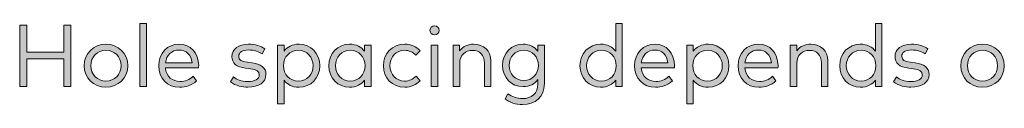
# Model space of a CAD drawing. Units: millimetres. Extents: x 10 to 413, y -288 to -46.
# Drawn here: x 68 to 111, y -173 to -169 of the extents above; entities that cross this region are included whole.
import ezdxf

# ---------------------------------------------------------------- set-up
doc = ezdxf.new("R2010")
doc.units = ezdxf.units.MM
doc.header["$MEASUREMENT"] = 0
doc.layers.add('Bohrbild Masszahlen', color=7, linetype='Continuous', lineweight=0)

# ---------------------------------------------------------------- blocks, each defined once
blk = doc.blocks.new('Block_56')
at = {"layer": 'Bohrbild Masszahlen', "true_color": 0x1d1d1b, "transparency": 33554687}
h = blk.add_hatch(color=250, dxfattribs=at)
h.dxf.hatch_style = 2
edge = h.paths.add_edge_path()
edge.add_spline(control_points=[(68.037, -170.498), (68.037, -170.498), (69.678, -170.498), (69.678, -170.498), (69.678, -170.498), (69.678, -169.299), (69.678, -169.299), (69.678, -169.299), (69.99, -169.299), (69.99, -169.299), (69.99, -169.299), (69.99, -172.012), (69.99, -172.012), (69.99, -172.012), (69.678, -172.012), (69.678, -172.012), (69.678, -172.012), (69.678, -170.793), (69.678, -170.793), (69.678, -170.793), (68.037, -170.793), (68.037, -170.793), (68.037, -170.793), (68.037, -172.012), (68.037, -172.012), (68.037, -172.012), (67.725, -172.012), (67.725, -172.012), (67.725, -172.012), (67.725, -169.299), (67.725, -169.299), (67.725, -169.299), (68.037, -169.299), (68.037, -169.299), (68.037, -169.299), (68.037, -170.498), (68.037, -170.498)], knot_values=[0, 0, 0, 0, 1, 1, 1, 2, 2, 2, 3, 3, 3, 4, 4, 4, 5, 5, 5, 6, 6, 6, 7, 7, 7, 8, 8, 8, 9, 9, 9, 10, 10, 10, 11, 11, 11, 12, 12, 12, 12], degree=3, periodic=0)
h = blk.add_hatch(color=250, dxfattribs=at)
h.dxf.hatch_style = 2
edge = h.paths.add_edge_path()
edge.add_spline(control_points=[(73.349, -172.012), (73.349, -172.012), (73.058, -172.012), (73.058, -172.012), (73.058, -172.012), (73.058, -169.221), (73.058, -169.221), (73.058, -169.221), (73.349, -169.221), (73.349, -169.221), (73.349, -169.221), (73.349, -172.012), (73.349, -172.012)], knot_values=[0, 0, 0, 0, 1, 1, 1, 2, 2, 2, 3, 3, 3, 4, 4, 4, 4], degree=3, periodic=0)
h = blk.add_hatch(color=250, dxfattribs=at)
h.dxf.hatch_style = 2
edge = h.paths.add_edge_path()
edge.add_spline(control_points=[(86.267, -172.012), (86.267, -172.012), (85.977, -172.012), (85.977, -172.012), (85.977, -172.012), (85.977, -170.177), (85.977, -170.177), (85.977, -170.177), (86.267, -170.177), (86.267, -170.177), (86.267, -170.177), (86.267, -172.012), (86.267, -172.012)], knot_values=[0, 0, 0, 0, 1, 1, 1, 2, 2, 2, 3, 3, 3, 4, 4, 4, 4], degree=3, periodic=0)
edge = h.paths.add_edge_path()
edge.add_spline(control_points=[(86.328, -169.526), (86.328, -169.642), (86.236, -169.729), (86.122, -169.729), (86.006, -169.729), (85.919, -169.642), (85.919, -169.526), (85.919, -169.409), (86.006, -169.32), (86.122, -169.32), (86.236, -169.32), (86.328, -169.409), (86.328, -169.526)], knot_values=[0, 0, 0, 0, 1, 1, 1, 2, 2, 2, 3, 3, 3, 4, 4, 4, 4], degree=3, periodic=0)
h = blk.add_hatch(color=250, dxfattribs=at)
h.dxf.hatch_style = 2
edge = h.paths.add_edge_path()
edge.add_spline(control_points=[(92.865, -171.093), (92.865, -171.473), (93.132, -171.777), (93.521, -171.777), (93.903, -171.777), (94.175, -171.483), (94.175, -171.093), (94.175, -170.706), (93.903, -170.411), (93.521, -170.411), (93.128, -170.411), (92.865, -170.716), (92.865, -171.093)], knot_values=[0, 0, 0, 0, 1, 1, 1, 2, 2, 2, 3, 3, 3, 4, 4, 4, 4], degree=3, periodic=0)
edge = h.paths.add_edge_path()
edge.add_spline(control_points=[(94.157, -170.45), (94.157, -170.45), (94.157, -169.221), (94.157, -169.221), (94.157, -169.221), (94.446, -169.221), (94.446, -169.221), (94.446, -169.221), (94.446, -172.012), (94.446, -172.012), (94.446, -172.012), (94.157, -172.012), (94.157, -172.012), (94.157, -172.012), (94.157, -171.739), (94.157, -171.739), (94.012, -171.927), (93.789, -172.049), (93.487, -172.049), (92.971, -172.049), (92.57, -171.646), (92.57, -171.093), (92.57, -170.543), (92.971, -170.14), (93.487, -170.14), (93.789, -170.14), (94.012, -170.264), (94.157, -170.45)], knot_values=[0, 0, 0, 0, 1, 1, 1, 2, 2, 2, 3, 3, 3, 4, 4, 4, 5, 5, 5, 6, 6, 6, 7, 7, 7, 8, 8, 8, 9, 9, 9, 9], degree=3, periodic=0)
h = blk.add_hatch(color=250, dxfattribs=at)
h.dxf.hatch_style = 2
edge = h.paths.add_edge_path()
edge.add_spline(control_points=[(104.38, -171.093), (104.38, -171.473), (104.648, -171.777), (105.037, -171.777), (105.419, -171.777), (105.69, -171.483), (105.69, -171.093), (105.69, -170.706), (105.419, -170.411), (105.037, -170.411), (104.644, -170.411), (104.38, -170.716), (104.38, -171.093)], knot_values=[0, 0, 0, 0, 1, 1, 1, 2, 2, 2, 3, 3, 3, 4, 4, 4, 4], degree=3, periodic=0)
edge = h.paths.add_edge_path()
edge.add_spline(control_points=[(105.673, -170.45), (105.673, -170.45), (105.673, -169.221), (105.673, -169.221), (105.673, -169.221), (105.962, -169.221), (105.962, -169.221), (105.962, -169.221), (105.962, -172.012), (105.962, -172.012), (105.962, -172.012), (105.673, -172.012), (105.673, -172.012), (105.673, -172.012), (105.673, -171.739), (105.673, -171.739), (105.527, -171.927), (105.305, -172.049), (105.002, -172.049), (104.487, -172.049), (104.086, -171.646), (104.086, -171.093), (104.086, -170.543), (104.487, -170.14), (105.002, -170.14), (105.305, -170.14), (105.527, -170.264), (105.673, -170.45)], knot_values=[0, 0, 0, 0, 1, 1, 1, 2, 2, 2, 3, 3, 3, 4, 4, 4, 5, 5, 5, 6, 6, 6, 7, 7, 7, 8, 8, 8, 9, 9, 9, 9], degree=3, periodic=0)
h = blk.add_hatch(color=250, dxfattribs=at)
h.dxf.hatch_style = 2
edge = h.paths.add_edge_path()
edge.add_spline(control_points=[(70.879, -171.093), (70.879, -171.491), (71.168, -171.777), (71.55, -171.777), (71.93, -171.777), (72.22, -171.491), (72.22, -171.093), (72.22, -170.698), (71.93, -170.411), (71.55, -170.411), (71.168, -170.411), (70.879, -170.698), (70.879, -171.093)], knot_values=[0, 0, 0, 0, 1, 1, 1, 2, 2, 2, 3, 3, 3, 4, 4, 4, 4], degree=3, periodic=0)
edge = h.paths.add_edge_path()
edge.add_spline(control_points=[(72.517, -171.093), (72.517, -171.638), (72.102, -172.049), (71.55, -172.049), (70.998, -172.049), (70.585, -171.638), (70.585, -171.093), (70.585, -170.551), (70.998, -170.14), (71.55, -170.14), (72.102, -170.14), (72.517, -170.551), (72.517, -171.093)], knot_values=[0, 0, 0, 0, 1, 1, 1, 2, 2, 2, 3, 3, 3, 4, 4, 4, 4], degree=3, periodic=0)
h = blk.add_hatch(color=250, dxfattribs=at)
h.dxf.hatch_style = 2
edge = h.paths.add_edge_path()
edge.add_spline(control_points=[(74.189, -170.961), (74.189, -170.961), (75.368, -170.961), (75.368, -170.961), (75.331, -170.619), (75.106, -170.398), (74.794, -170.398), (74.455, -170.398), (74.236, -170.63), (74.189, -170.961)], knot_values=[0, 0, 0, 0, 1, 1, 1, 2, 2, 2, 3, 3, 3, 3], degree=3, periodic=0)
edge = h.paths.add_edge_path()
edge.add_spline(control_points=[(75.662, -171.088), (75.662, -171.124), (75.66, -171.163), (75.656, -171.196), (75.656, -171.196), (74.186, -171.196), (74.186, -171.196), (74.226, -171.591), (74.503, -171.795), (74.835, -171.795), (75.061, -171.795), (75.259, -171.708), (75.416, -171.564), (75.416, -171.564), (75.571, -171.762), (75.571, -171.762), (75.342, -171.981), (75.087, -172.049), (74.817, -172.049), (74.275, -172.049), (73.889, -171.663), (73.889, -171.095), (73.889, -170.533), (74.277, -170.14), (74.8, -170.14), (75.298, -170.14), (75.658, -170.529), (75.662, -171.088)], knot_values=[0, 0, 0, 0, 1, 1, 1, 2, 2, 2, 3, 3, 3, 4, 4, 4, 5, 5, 5, 6, 6, 6, 7, 7, 7, 8, 8, 8, 9, 9, 9, 9], degree=3, periodic=0)
h = blk.add_hatch(color=250, dxfattribs=at)
h.dxf.hatch_style = 2
edge = h.paths.add_edge_path()
edge.add_spline(control_points=[(78.472, -170.566), (78.354, -170.485), (78.12, -170.394), (77.871, -170.394), (77.61, -170.394), (77.437, -170.504), (77.437, -170.682), (77.437, -170.836), (77.571, -170.911), (77.812, -170.94), (77.812, -170.94), (78.029, -170.967), (78.029, -170.967), (78.418, -171.018), (78.645, -171.179), (78.645, -171.479), (78.645, -171.828), (78.331, -172.047), (77.837, -172.047), (77.6, -172.047), (77.304, -171.989), (77.071, -171.812), (77.071, -171.812), (77.205, -171.595), (77.205, -171.595), (77.344, -171.704), (77.53, -171.795), (77.84, -171.795), (78.151, -171.795), (78.346, -171.692), (78.346, -171.498), (78.346, -171.351), (78.222, -171.262), (77.963, -171.231), (77.963, -171.231), (77.744, -171.206), (77.744, -171.206), (77.331, -171.155), (77.137, -170.971), (77.137, -170.698), (77.137, -170.351), (77.43, -170.142), (77.87, -170.142), (78.158, -170.142), (78.422, -170.223), (78.598, -170.341), (78.598, -170.341), (78.472, -170.566), (78.472, -170.566)], knot_values=[0, 0, 0, 0, 1, 1, 1, 2, 2, 2, 3, 3, 3, 4, 4, 4, 5, 5, 5, 6, 6, 6, 7, 7, 7, 8, 8, 8, 9, 9, 9, 10, 10, 10, 11, 11, 11, 12, 12, 12, 13, 13, 13, 14, 14, 14, 15, 15, 15, 16, 16, 16, 16], degree=3, periodic=0)
h = blk.add_hatch(color=250, dxfattribs=at)
h.dxf.hatch_style = 2
edge = h.paths.add_edge_path()
edge.add_spline(control_points=[(79.426, -171.093), (79.426, -171.483), (79.696, -171.777), (80.079, -171.777), (80.473, -171.777), (80.734, -171.473), (80.734, -171.093), (80.734, -170.716), (80.469, -170.411), (80.079, -170.411), (79.696, -170.411), (79.426, -170.706), (79.426, -171.093)], knot_values=[0, 0, 0, 0, 1, 1, 1, 2, 2, 2, 3, 3, 3, 4, 4, 4, 4], degree=3, periodic=0)
edge = h.paths.add_edge_path()
edge.add_spline(control_points=[(81.031, -171.093), (81.031, -171.646), (80.63, -172.049), (80.114, -172.049), (79.812, -172.049), (79.591, -171.927), (79.446, -171.741), (79.446, -171.741), (79.446, -172.787), (79.446, -172.787), (79.446, -172.787), (79.155, -172.787), (79.155, -172.787), (79.155, -172.787), (79.155, -170.177), (79.155, -170.177), (79.155, -170.177), (79.446, -170.177), (79.446, -170.177), (79.446, -170.177), (79.446, -170.448), (79.446, -170.448), (79.591, -170.262), (79.812, -170.14), (80.114, -170.14), (80.63, -170.14), (81.031, -170.543), (81.031, -171.093)], knot_values=[0, 0, 0, 0, 1, 1, 1, 2, 2, 2, 3, 3, 3, 4, 4, 4, 5, 5, 5, 6, 6, 6, 7, 7, 7, 8, 8, 8, 9, 9, 9, 9], degree=3, periodic=0)
h = blk.add_hatch(color=250, dxfattribs=at)
h.dxf.hatch_style = 2
edge = h.paths.add_edge_path()
edge.add_spline(control_points=[(81.728, -171.093), (81.728, -171.473), (81.995, -171.777), (82.385, -171.777), (82.766, -171.777), (83.038, -171.483), (83.038, -171.093), (83.038, -170.706), (82.766, -170.411), (82.385, -170.411), (81.991, -170.411), (81.728, -170.716), (81.728, -171.093)], knot_values=[0, 0, 0, 0, 1, 1, 1, 2, 2, 2, 3, 3, 3, 4, 4, 4, 4], degree=3, periodic=0)
edge = h.paths.add_edge_path()
edge.add_spline(control_points=[(83.309, -172.012), (83.309, -172.012), (83.02, -172.012), (83.02, -172.012), (83.02, -172.012), (83.02, -171.739), (83.02, -171.739), (82.875, -171.927), (82.652, -172.049), (82.35, -172.049), (81.834, -172.049), (81.433, -171.646), (81.433, -171.093), (81.433, -170.543), (81.834, -170.14), (82.35, -170.14), (82.652, -170.14), (82.875, -170.264), (83.02, -170.45), (83.02, -170.45), (83.02, -170.177), (83.02, -170.177), (83.02, -170.177), (83.309, -170.177), (83.309, -170.177), (83.309, -170.177), (83.309, -172.012), (83.309, -172.012)], knot_values=[0, 0, 0, 0, 1, 1, 1, 2, 2, 2, 3, 3, 3, 4, 4, 4, 5, 5, 5, 6, 6, 6, 7, 7, 7, 8, 8, 8, 9, 9, 9, 9], degree=3, periodic=0)
h = blk.add_hatch(color=250, dxfattribs=at)
h.dxf.hatch_style = 2
edge = h.paths.add_edge_path()
edge.add_spline(control_points=[(85.48, -170.429), (85.48, -170.429), (85.294, -170.625), (85.294, -170.625), (85.157, -170.491), (84.992, -170.411), (84.792, -170.411), (84.424, -170.411), (84.145, -170.698), (84.145, -171.093), (84.145, -171.491), (84.424, -171.777), (84.792, -171.777), (84.992, -171.777), (85.17, -171.688), (85.3, -171.562), (85.3, -171.562), (85.48, -171.76), (85.48, -171.76), (85.314, -171.948), (85.071, -172.049), (84.8, -172.049), (84.236, -172.049), (83.851, -171.638), (83.851, -171.093), (83.851, -170.551), (84.236, -170.14), (84.8, -170.14), (85.071, -170.14), (85.316, -170.241), (85.48, -170.429)], knot_values=[0, 0, 0, 0, 1, 1, 1, 2, 2, 2, 3, 3, 3, 4, 4, 4, 5, 5, 5, 6, 6, 6, 7, 7, 7, 8, 8, 8, 9, 9, 9, 10, 10, 10, 10], degree=3, periodic=0)
h = blk.add_hatch(color=250, dxfattribs=at)
h.dxf.hatch_style = 2
edge = h.paths.add_edge_path()
edge.add_spline(control_points=[(88.617, -170.874), (88.617, -170.874), (88.617, -172.012), (88.617, -172.012), (88.617, -172.012), (88.329, -172.012), (88.329, -172.012), (88.329, -172.012), (88.329, -170.969), (88.329, -170.969), (88.329, -170.62), (88.135, -170.415), (87.8, -170.415), (87.492, -170.415), (87.238, -170.628), (87.238, -170.977), (87.238, -170.977), (87.238, -172.012), (87.238, -172.012), (87.238, -172.012), (86.947, -172.012), (86.947, -172.012), (86.947, -172.012), (86.947, -170.177), (86.947, -170.177), (86.947, -170.177), (87.234, -170.177), (87.234, -170.177), (87.234, -170.177), (87.234, -170.439), (87.234, -170.439), (87.383, -170.219), (87.627, -170.14), (87.852, -170.14), (88.305, -170.14), (88.617, -170.431), (88.617, -170.874)], knot_values=[0, 0, 0, 0, 1, 1, 1, 2, 2, 2, 3, 3, 3, 4, 4, 4, 5, 5, 5, 6, 6, 6, 7, 7, 7, 8, 8, 8, 9, 9, 9, 10, 10, 10, 11, 11, 11, 12, 12, 12, 12], degree=3, periodic=0)
h = blk.add_hatch(color=250, dxfattribs=at)
h.dxf.hatch_style = 2
edge = h.paths.add_edge_path()
edge.add_spline(control_points=[(89.432, -171.08), (89.432, -171.452), (89.69, -171.75), (90.079, -171.75), (90.457, -171.75), (90.727, -171.462), (90.727, -171.08), (90.727, -170.702), (90.457, -170.411), (90.079, -170.411), (89.69, -170.411), (89.432, -170.71), (89.432, -171.08)], knot_values=[0, 0, 0, 0, 1, 1, 1, 2, 2, 2, 3, 3, 3, 4, 4, 4, 4], degree=3, periodic=0)
edge = h.paths.add_edge_path()
edge.add_spline(control_points=[(90.702, -170.452), (90.702, -170.452), (90.702, -170.177), (90.702, -170.177), (90.702, -170.177), (90.992, -170.177), (90.992, -170.177), (90.992, -170.177), (90.992, -171.886), (90.992, -171.886), (90.992, -172.485), (90.589, -172.816), (90.021, -172.816), (89.729, -172.816), (89.434, -172.725), (89.248, -172.57), (89.248, -172.57), (89.376, -172.337), (89.376, -172.337), (89.55, -172.469), (89.773, -172.552), (90.021, -172.552), (90.419, -172.552), (90.702, -172.326), (90.702, -171.898), (90.702, -171.898), (90.702, -171.71), (90.702, -171.71), (90.562, -171.901), (90.343, -172.022), (90.047, -172.022), (89.531, -172.022), (89.138, -171.636), (89.138, -171.08), (89.138, -170.526), (89.531, -170.14), (90.047, -170.14), (90.343, -170.14), (90.562, -170.262), (90.702, -170.452)], knot_values=[0, 0, 0, 0, 1, 1, 1, 2, 2, 2, 3, 3, 3, 4, 4, 4, 5, 5, 5, 6, 6, 6, 7, 7, 7, 8, 8, 8, 9, 9, 9, 10, 10, 10, 11, 11, 11, 12, 12, 12, 13, 13, 13, 13], degree=3, periodic=0)
h = blk.add_hatch(color=250, dxfattribs=at)
h.dxf.hatch_style = 2
edge = h.paths.add_edge_path()
edge.add_spline(control_points=[(95.288, -170.961), (95.288, -170.961), (96.466, -170.961), (96.466, -170.961), (96.429, -170.619), (96.205, -170.398), (95.893, -170.398), (95.554, -170.398), (95.335, -170.63), (95.288, -170.961)], knot_values=[0, 0, 0, 0, 1, 1, 1, 2, 2, 2, 3, 3, 3, 3], degree=3, periodic=0)
edge = h.paths.add_edge_path()
edge.add_spline(control_points=[(96.761, -171.088), (96.761, -171.124), (96.759, -171.163), (96.755, -171.196), (96.755, -171.196), (95.284, -171.196), (95.284, -171.196), (95.325, -171.591), (95.602, -171.795), (95.933, -171.795), (96.16, -171.795), (96.358, -171.708), (96.515, -171.564), (96.515, -171.564), (96.67, -171.762), (96.67, -171.762), (96.441, -171.981), (96.185, -172.049), (95.916, -172.049), (95.373, -172.049), (94.988, -171.663), (94.988, -171.095), (94.988, -170.533), (95.375, -170.14), (95.898, -170.14), (96.396, -170.14), (96.757, -170.529), (96.761, -171.088)], knot_values=[0, 0, 0, 0, 1, 1, 1, 2, 2, 2, 3, 3, 3, 4, 4, 4, 5, 5, 5, 6, 6, 6, 7, 7, 7, 8, 8, 8, 9, 9, 9, 9], degree=3, periodic=0)
h = blk.add_hatch(color=250, dxfattribs=at)
h.dxf.hatch_style = 2
edge = h.paths.add_edge_path()
edge.add_spline(control_points=[(97.574, -171.093), (97.574, -171.483), (97.843, -171.777), (98.227, -171.777), (98.62, -171.777), (98.882, -171.473), (98.882, -171.093), (98.882, -170.716), (98.616, -170.411), (98.227, -170.411), (97.843, -170.411), (97.574, -170.706), (97.574, -171.093)], knot_values=[0, 0, 0, 0, 1, 1, 1, 2, 2, 2, 3, 3, 3, 4, 4, 4, 4], degree=3, periodic=0)
edge = h.paths.add_edge_path()
edge.add_spline(control_points=[(99.178, -171.093), (99.178, -171.646), (98.777, -172.049), (98.262, -172.049), (97.959, -172.049), (97.738, -171.927), (97.593, -171.741), (97.593, -171.741), (97.593, -172.787), (97.593, -172.787), (97.593, -172.787), (97.302, -172.787), (97.302, -172.787), (97.302, -172.787), (97.302, -170.177), (97.302, -170.177), (97.302, -170.177), (97.593, -170.177), (97.593, -170.177), (97.593, -170.177), (97.593, -170.448), (97.593, -170.448), (97.738, -170.262), (97.959, -170.14), (98.262, -170.14), (98.777, -170.14), (99.178, -170.543), (99.178, -171.093)], knot_values=[0, 0, 0, 0, 1, 1, 1, 2, 2, 2, 3, 3, 3, 4, 4, 4, 5, 5, 5, 6, 6, 6, 7, 7, 7, 8, 8, 8, 9, 9, 9, 9], degree=3, periodic=0)
h = blk.add_hatch(color=250, dxfattribs=at)
h.dxf.hatch_style = 2
edge = h.paths.add_edge_path()
edge.add_spline(control_points=[(99.881, -170.961), (99.881, -170.961), (101.059, -170.961), (101.059, -170.961), (101.022, -170.619), (100.797, -170.398), (100.485, -170.398), (100.146, -170.398), (99.927, -170.63), (99.881, -170.961)], knot_values=[0, 0, 0, 0, 1, 1, 1, 2, 2, 2, 3, 3, 3, 3], degree=3, periodic=0)
edge = h.paths.add_edge_path()
edge.add_spline(control_points=[(101.354, -171.088), (101.354, -171.124), (101.352, -171.163), (101.348, -171.196), (101.348, -171.196), (99.877, -171.196), (99.877, -171.196), (99.917, -171.591), (100.195, -171.795), (100.526, -171.795), (100.753, -171.795), (100.95, -171.708), (101.107, -171.564), (101.107, -171.564), (101.262, -171.762), (101.262, -171.762), (101.034, -171.981), (100.778, -172.049), (100.508, -172.049), (99.966, -172.049), (99.58, -171.663), (99.58, -171.095), (99.58, -170.533), (99.968, -170.14), (100.491, -170.14), (100.989, -170.14), (101.35, -170.529), (101.354, -171.088)], knot_values=[0, 0, 0, 0, 1, 1, 1, 2, 2, 2, 3, 3, 3, 4, 4, 4, 5, 5, 5, 6, 6, 6, 7, 7, 7, 8, 8, 8, 9, 9, 9, 9], degree=3, periodic=0)
h = blk.add_hatch(color=250, dxfattribs=at)
h.dxf.hatch_style = 2
edge = h.paths.add_edge_path()
edge.add_spline(control_points=[(103.565, -170.874), (103.565, -170.874), (103.565, -172.012), (103.565, -172.012), (103.565, -172.012), (103.277, -172.012), (103.277, -172.012), (103.277, -172.012), (103.277, -170.969), (103.277, -170.969), (103.277, -170.62), (103.083, -170.415), (102.748, -170.415), (102.439, -170.415), (102.186, -170.628), (102.186, -170.977), (102.186, -170.977), (102.186, -172.012), (102.186, -172.012), (102.186, -172.012), (101.895, -172.012), (101.895, -172.012), (101.895, -172.012), (101.895, -170.177), (101.895, -170.177), (101.895, -170.177), (102.182, -170.177), (102.182, -170.177), (102.182, -170.177), (102.182, -170.439), (102.182, -170.439), (102.331, -170.219), (102.575, -170.14), (102.8, -170.14), (103.253, -170.14), (103.565, -170.431), (103.565, -170.874)], knot_values=[0, 0, 0, 0, 1, 1, 1, 2, 2, 2, 3, 3, 3, 4, 4, 4, 5, 5, 5, 6, 6, 6, 7, 7, 7, 8, 8, 8, 9, 9, 9, 10, 10, 10, 11, 11, 11, 12, 12, 12, 12], degree=3, periodic=0)
h = blk.add_hatch(color=250, dxfattribs=at)
h.dxf.hatch_style = 2
edge = h.paths.add_edge_path()
edge.add_spline(control_points=[(107.875, -170.566), (107.757, -170.485), (107.523, -170.394), (107.274, -170.394), (107.013, -170.394), (106.84, -170.504), (106.84, -170.682), (106.84, -170.836), (106.974, -170.911), (107.214, -170.94), (107.214, -170.94), (107.431, -170.967), (107.431, -170.967), (107.821, -171.018), (108.048, -171.179), (108.048, -171.479), (108.048, -171.828), (107.734, -172.047), (107.24, -172.047), (107.003, -172.047), (106.707, -171.989), (106.474, -171.812), (106.474, -171.812), (106.608, -171.595), (106.608, -171.595), (106.747, -171.704), (106.933, -171.795), (107.243, -171.795), (107.554, -171.795), (107.749, -171.692), (107.749, -171.498), (107.749, -171.351), (107.625, -171.262), (107.366, -171.231), (107.366, -171.231), (107.147, -171.206), (107.147, -171.206), (106.734, -171.155), (106.54, -170.971), (106.54, -170.698), (106.54, -170.351), (106.833, -170.142), (107.273, -170.142), (107.561, -170.142), (107.825, -170.223), (108.001, -170.341), (108.001, -170.341), (107.875, -170.566), (107.875, -170.566)], knot_values=[0, 0, 0, 0, 1, 1, 1, 2, 2, 2, 3, 3, 3, 4, 4, 4, 5, 5, 5, 6, 6, 6, 7, 7, 7, 8, 8, 8, 9, 9, 9, 10, 10, 10, 11, 11, 11, 12, 12, 12, 13, 13, 13, 14, 14, 14, 15, 15, 15, 16, 16, 16, 16], degree=3, periodic=0)
h = blk.add_hatch(color=250, dxfattribs=at)
h.dxf.hatch_style = 2
edge = h.paths.add_edge_path()
edge.add_spline(control_points=[(109.749, -171.093), (109.749, -171.491), (110.038, -171.777), (110.42, -171.777), (110.799, -171.777), (111.09, -171.491), (111.09, -171.093), (111.09, -170.698), (110.799, -170.411), (110.42, -170.411), (110.038, -170.411), (109.749, -170.698), (109.749, -171.093)], knot_values=[0, 0, 0, 0, 1, 1, 1, 2, 2, 2, 3, 3, 3, 4, 4, 4, 4], degree=3, periodic=0)
edge = h.paths.add_edge_path()
edge.add_spline(control_points=[(111.387, -171.093), (111.387, -171.638), (110.972, -172.049), (110.42, -172.049), (109.867, -172.049), (109.455, -171.638), (109.455, -171.093), (109.455, -170.551), (109.867, -170.14), (110.42, -170.14), (110.972, -170.14), (111.387, -170.551), (111.387, -171.093)], knot_values=[0, 0, 0, 0, 1, 1, 1, 2, 2, 2, 3, 3, 3, 4, 4, 4, 4], degree=3, periodic=0)
at = {"layer": 'Bohrbild Masszahlen'}
for points, knots in [([(68.037, -170.498), (68.037, -170.498), (69.678, -170.498), (69.678, -170.498), (69.678, -170.498), (69.678, -169.299), (69.678, -169.299), (69.678, -169.299), (69.99, -169.299), (69.99, -169.299), (69.99, -169.299), (69.99, -172.012), (69.99, -172.012), (69.99, -172.012), (69.678, -172.012), (69.678, -172.012), (69.678, -172.012), (69.678, -170.793), (69.678, -170.793), (69.678, -170.793), (68.037, -170.793), (68.037, -170.793), (68.037, -170.793), (68.037, -172.012), (68.037, -172.012), (68.037, -172.012), (67.725, -172.012), (67.725, -172.012), (67.725, -172.012), (67.725, -169.299), (67.725, -169.299), (67.725, -169.299), (68.037, -169.299), (68.037, -169.299), (68.037, -169.299), (68.037, -170.498), (68.037, -170.498)], [0, 0, 0, 0, 1, 1, 1, 2, 2, 2, 3, 3, 3, 4, 4, 4, 5, 5, 5, 6, 6, 6, 7, 7, 7, 8, 8, 8, 9, 9, 9, 10, 10, 10, 11, 11, 11, 12, 12, 12, 12]), ([(73.349, -172.012), (73.349, -172.012), (73.058, -172.012), (73.058, -172.012), (73.058, -172.012), (73.058, -169.221), (73.058, -169.221), (73.058, -169.221), (73.349, -169.221), (73.349, -169.221), (73.349, -169.221), (73.349, -172.012), (73.349, -172.012)], [0, 0, 0, 0, 1, 1, 1, 2, 2, 2, 3, 3, 3, 4, 4, 4, 4]), ([(86.328, -169.526), (86.328, -169.642), (86.236, -169.729), (86.122, -169.729), (86.006, -169.729), (85.919, -169.642), (85.919, -169.526), (85.919, -169.409), (86.006, -169.32), (86.122, -169.32), (86.236, -169.32), (86.328, -169.409), (86.328, -169.526)], [0, 0, 0, 0, 1, 1, 1, 2, 2, 2, 3, 3, 3, 4, 4, 4, 4]), ([(94.157, -170.45), (94.157, -170.45), (94.157, -169.221), (94.157, -169.221), (94.157, -169.221), (94.446, -169.221), (94.446, -169.221), (94.446, -169.221), (94.446, -172.012), (94.446, -172.012), (94.446, -172.012), (94.157, -172.012), (94.157, -172.012), (94.157, -172.012), (94.157, -171.739), (94.157, -171.739), (94.012, -171.927), (93.789, -172.049), (93.487, -172.049), (92.971, -172.049), (92.57, -171.646), (92.57, -171.093), (92.57, -170.543), (92.971, -170.14), (93.487, -170.14), (93.789, -170.14), (94.012, -170.264), (94.157, -170.45)], [0, 0, 0, 0, 1, 1, 1, 2, 2, 2, 3, 3, 3, 4, 4, 4, 5, 5, 5, 6, 6, 6, 7, 7, 7, 8, 8, 8, 9, 9, 9, 9]), ([(105.673, -170.45), (105.673, -170.45), (105.673, -169.221), (105.673, -169.221), (105.673, -169.221), (105.962, -169.221), (105.962, -169.221), (105.962, -169.221), (105.962, -172.012), (105.962, -172.012), (105.962, -172.012), (105.673, -172.012), (105.673, -172.012), (105.673, -172.012), (105.673, -171.739), (105.673, -171.739), (105.527, -171.927), (105.305, -172.049), (105.002, -172.049), (104.487, -172.049), (104.086, -171.646), (104.086, -171.093), (104.086, -170.543), (104.487, -170.14), (105.002, -170.14), (105.305, -170.14), (105.527, -170.264), (105.673, -170.45)], [0, 0, 0, 0, 1, 1, 1, 2, 2, 2, 3, 3, 3, 4, 4, 4, 5, 5, 5, 6, 6, 6, 7, 7, 7, 8, 8, 8, 9, 9, 9, 9]), ([(72.517, -171.093), (72.517, -171.638), (72.102, -172.049), (71.55, -172.049), (70.998, -172.049), (70.585, -171.638), (70.585, -171.093), (70.585, -170.551), (70.998, -170.14), (71.55, -170.14), (72.102, -170.14), (72.517, -170.551), (72.517, -171.093)], [0, 0, 0, 0, 1, 1, 1, 2, 2, 2, 3, 3, 3, 4, 4, 4, 4]), ([(75.662, -171.088), (75.662, -171.124), (75.66, -171.163), (75.656, -171.196), (75.656, -171.196), (74.186, -171.196), (74.186, -171.196), (74.226, -171.591), (74.503, -171.795), (74.835, -171.795), (75.061, -171.795), (75.259, -171.708), (75.416, -171.564), (75.416, -171.564), (75.571, -171.762), (75.571, -171.762), (75.342, -171.981), (75.087, -172.049), (74.817, -172.049), (74.275, -172.049), (73.889, -171.663), (73.889, -171.095), (73.889, -170.533), (74.277, -170.14), (74.8, -170.14), (75.298, -170.14), (75.658, -170.529), (75.662, -171.088)], [0, 0, 0, 0, 1, 1, 1, 2, 2, 2, 3, 3, 3, 4, 4, 4, 5, 5, 5, 6, 6, 6, 7, 7, 7, 8, 8, 8, 9, 9, 9, 9]), ([(78.472, -170.566), (78.354, -170.485), (78.12, -170.394), (77.871, -170.394), (77.61, -170.394), (77.437, -170.504), (77.437, -170.682), (77.437, -170.836), (77.571, -170.911), (77.812, -170.94), (77.812, -170.94), (78.029, -170.967), (78.029, -170.967), (78.418, -171.018), (78.645, -171.179), (78.645, -171.479), (78.645, -171.828), (78.331, -172.047), (77.837, -172.047), (77.6, -172.047), (77.304, -171.989), (77.071, -171.812), (77.071, -171.812), (77.205, -171.595), (77.205, -171.595), (77.344, -171.704), (77.53, -171.795), (77.84, -171.795), (78.151, -171.795), (78.346, -171.692), (78.346, -171.498), (78.346, -171.351), (78.222, -171.262), (77.963, -171.231), (77.963, -171.231), (77.744, -171.206), (77.744, -171.206), (77.331, -171.155), (77.137, -170.971), (77.137, -170.698), (77.137, -170.351), (77.43, -170.142), (77.87, -170.142), (78.158, -170.142), (78.422, -170.223), (78.598, -170.341), (78.598, -170.341), (78.472, -170.566), (78.472, -170.566)], [0, 0, 0, 0, 1, 1, 1, 2, 2, 2, 3, 3, 3, 4, 4, 4, 5, 5, 5, 6, 6, 6, 7, 7, 7, 8, 8, 8, 9, 9, 9, 10, 10, 10, 11, 11, 11, 12, 12, 12, 13, 13, 13, 14, 14, 14, 15, 15, 15, 16, 16, 16, 16]), ([(81.031, -171.093), (81.031, -171.646), (80.63, -172.049), (80.114, -172.049), (79.812, -172.049), (79.591, -171.927), (79.446, -171.741), (79.446, -171.741), (79.446, -172.787), (79.446, -172.787), (79.446, -172.787), (79.155, -172.787), (79.155, -172.787), (79.155, -172.787), (79.155, -170.177), (79.155, -170.177), (79.155, -170.177), (79.446, -170.177), (79.446, -170.177), (79.446, -170.177), (79.446, -170.448), (79.446, -170.448), (79.591, -170.262), (79.812, -170.14), (80.114, -170.14), (80.63, -170.14), (81.031, -170.543), (81.031, -171.093)], [0, 0, 0, 0, 1, 1, 1, 2, 2, 2, 3, 3, 3, 4, 4, 4, 5, 5, 5, 6, 6, 6, 7, 7, 7, 8, 8, 8, 9, 9, 9, 9]), ([(83.309, -172.012), (83.309, -172.012), (83.02, -172.012), (83.02, -172.012), (83.02, -172.012), (83.02, -171.739), (83.02, -171.739), (82.875, -171.927), (82.652, -172.049), (82.35, -172.049), (81.834, -172.049), (81.433, -171.646), (81.433, -171.093), (81.433, -170.543), (81.834, -170.14), (82.35, -170.14), (82.652, -170.14), (82.875, -170.264), (83.02, -170.45), (83.02, -170.45), (83.02, -170.177), (83.02, -170.177), (83.02, -170.177), (83.309, -170.177), (83.309, -170.177), (83.309, -170.177), (83.309, -172.012), (83.309, -172.012)], [0, 0, 0, 0, 1, 1, 1, 2, 2, 2, 3, 3, 3, 4, 4, 4, 5, 5, 5, 6, 6, 6, 7, 7, 7, 8, 8, 8, 9, 9, 9, 9]), ([(85.48, -170.429), (85.48, -170.429), (85.294, -170.625), (85.294, -170.625), (85.157, -170.491), (84.992, -170.411), (84.792, -170.411), (84.424, -170.411), (84.145, -170.698), (84.145, -171.093), (84.145, -171.491), (84.424, -171.777), (84.792, -171.777), (84.992, -171.777), (85.17, -171.688), (85.3, -171.562), (85.3, -171.562), (85.48, -171.76), (85.48, -171.76), (85.314, -171.948), (85.071, -172.049), (84.8, -172.049), (84.236, -172.049), (83.851, -171.638), (83.851, -171.093), (83.851, -170.551), (84.236, -170.14), (84.8, -170.14), (85.071, -170.14), (85.316, -170.241), (85.48, -170.429)], [0, 0, 0, 0, 1, 1, 1, 2, 2, 2, 3, 3, 3, 4, 4, 4, 5, 5, 5, 6, 6, 6, 7, 7, 7, 8, 8, 8, 9, 9, 9, 10, 10, 10, 10]), ([(86.267, -172.012), (86.267, -172.012), (85.977, -172.012), (85.977, -172.012), (85.977, -172.012), (85.977, -170.177), (85.977, -170.177), (85.977, -170.177), (86.267, -170.177), (86.267, -170.177), (86.267, -170.177), (86.267, -172.012), (86.267, -172.012)], [0, 0, 0, 0, 1, 1, 1, 2, 2, 2, 3, 3, 3, 4, 4, 4, 4]), ([(88.617, -170.874), (88.617, -170.874), (88.617, -172.012), (88.617, -172.012), (88.617, -172.012), (88.329, -172.012), (88.329, -172.012), (88.329, -172.012), (88.329, -170.969), (88.329, -170.969), (88.329, -170.62), (88.135, -170.415), (87.8, -170.415), (87.492, -170.415), (87.238, -170.628), (87.238, -170.977), (87.238, -170.977), (87.238, -172.012), (87.238, -172.012), (87.238, -172.012), (86.947, -172.012), (86.947, -172.012), (86.947, -172.012), (86.947, -170.177), (86.947, -170.177), (86.947, -170.177), (87.234, -170.177), (87.234, -170.177), (87.234, -170.177), (87.234, -170.439), (87.234, -170.439), (87.383, -170.219), (87.627, -170.14), (87.852, -170.14), (88.305, -170.14), (88.617, -170.431), (88.617, -170.874)], [0, 0, 0, 0, 1, 1, 1, 2, 2, 2, 3, 3, 3, 4, 4, 4, 5, 5, 5, 6, 6, 6, 7, 7, 7, 8, 8, 8, 9, 9, 9, 10, 10, 10, 11, 11, 11, 12, 12, 12, 12]), ([(90.702, -170.452), (90.702, -170.452), (90.702, -170.177), (90.702, -170.177), (90.702, -170.177), (90.992, -170.177), (90.992, -170.177), (90.992, -170.177), (90.992, -171.886), (90.992, -171.886), (90.992, -172.485), (90.589, -172.816), (90.021, -172.816), (89.729, -172.816), (89.434, -172.725), (89.248, -172.57), (89.248, -172.57), (89.376, -172.337), (89.376, -172.337), (89.55, -172.469), (89.773, -172.552), (90.021, -172.552), (90.419, -172.552), (90.702, -172.326), (90.702, -171.898), (90.702, -171.898), (90.702, -171.71), (90.702, -171.71), (90.562, -171.901), (90.343, -172.022), (90.047, -172.022), (89.531, -172.022), (89.138, -171.636), (89.138, -171.08), (89.138, -170.526), (89.531, -170.14), (90.047, -170.14), (90.343, -170.14), (90.562, -170.262), (90.702, -170.452)], [0, 0, 0, 0, 1, 1, 1, 2, 2, 2, 3, 3, 3, 4, 4, 4, 5, 5, 5, 6, 6, 6, 7, 7, 7, 8, 8, 8, 9, 9, 9, 10, 10, 10, 11, 11, 11, 12, 12, 12, 13, 13, 13, 13]), ([(96.761, -171.088), (96.761, -171.124), (96.759, -171.163), (96.755, -171.196), (96.755, -171.196), (95.284, -171.196), (95.284, -171.196), (95.325, -171.591), (95.602, -171.795), (95.933, -171.795), (96.16, -171.795), (96.358, -171.708), (96.515, -171.564), (96.515, -171.564), (96.67, -171.762), (96.67, -171.762), (96.441, -171.981), (96.185, -172.049), (95.916, -172.049), (95.373, -172.049), (94.988, -171.663), (94.988, -171.095), (94.988, -170.533), (95.375, -170.14), (95.898, -170.14), (96.396, -170.14), (96.757, -170.529), (96.761, -171.088)], [0, 0, 0, 0, 1, 1, 1, 2, 2, 2, 3, 3, 3, 4, 4, 4, 5, 5, 5, 6, 6, 6, 7, 7, 7, 8, 8, 8, 9, 9, 9, 9]), ([(99.178, -171.093), (99.178, -171.646), (98.777, -172.049), (98.262, -172.049), (97.959, -172.049), (97.738, -171.927), (97.593, -171.741), (97.593, -171.741), (97.593, -172.787), (97.593, -172.787), (97.593, -172.787), (97.302, -172.787), (97.302, -172.787), (97.302, -172.787), (97.302, -170.177), (97.302, -170.177), (97.302, -170.177), (97.593, -170.177), (97.593, -170.177), (97.593, -170.177), (97.593, -170.448), (97.593, -170.448), (97.738, -170.262), (97.959, -170.14), (98.262, -170.14), (98.777, -170.14), (99.178, -170.543), (99.178, -171.093)], [0, 0, 0, 0, 1, 1, 1, 2, 2, 2, 3, 3, 3, 4, 4, 4, 5, 5, 5, 6, 6, 6, 7, 7, 7, 8, 8, 8, 9, 9, 9, 9]), ([(101.354, -171.088), (101.354, -171.124), (101.352, -171.163), (101.348, -171.196), (101.348, -171.196), (99.877, -171.196), (99.877, -171.196), (99.917, -171.591), (100.195, -171.795), (100.526, -171.795), (100.753, -171.795), (100.95, -171.708), (101.107, -171.564), (101.107, -171.564), (101.262, -171.762), (101.262, -171.762), (101.034, -171.981), (100.778, -172.049), (100.508, -172.049), (99.966, -172.049), (99.58, -171.663), (99.58, -171.095), (99.58, -170.533), (99.968, -170.14), (100.491, -170.14), (100.989, -170.14), (101.35, -170.529), (101.354, -171.088)], [0, 0, 0, 0, 1, 1, 1, 2, 2, 2, 3, 3, 3, 4, 4, 4, 5, 5, 5, 6, 6, 6, 7, 7, 7, 8, 8, 8, 9, 9, 9, 9]), ([(103.565, -170.874), (103.565, -170.874), (103.565, -172.012), (103.565, -172.012), (103.565, -172.012), (103.277, -172.012), (103.277, -172.012), (103.277, -172.012), (103.277, -170.969), (103.277, -170.969), (103.277, -170.62), (103.083, -170.415), (102.748, -170.415), (102.439, -170.415), (102.186, -170.628), (102.186, -170.977), (102.186, -170.977), (102.186, -172.012), (102.186, -172.012), (102.186, -172.012), (101.895, -172.012), (101.895, -172.012), (101.895, -172.012), (101.895, -170.177), (101.895, -170.177), (101.895, -170.177), (102.182, -170.177), (102.182, -170.177), (102.182, -170.177), (102.182, -170.439), (102.182, -170.439), (102.331, -170.219), (102.575, -170.14), (102.8, -170.14), (103.253, -170.14), (103.565, -170.431), (103.565, -170.874)], [0, 0, 0, 0, 1, 1, 1, 2, 2, 2, 3, 3, 3, 4, 4, 4, 5, 5, 5, 6, 6, 6, 7, 7, 7, 8, 8, 8, 9, 9, 9, 10, 10, 10, 11, 11, 11, 12, 12, 12, 12]), ([(107.875, -170.566), (107.757, -170.485), (107.523, -170.394), (107.274, -170.394), (107.013, -170.394), (106.84, -170.504), (106.84, -170.682), (106.84, -170.836), (106.974, -170.911), (107.214, -170.94), (107.214, -170.94), (107.431, -170.967), (107.431, -170.967), (107.821, -171.018), (108.048, -171.179), (108.048, -171.479), (108.048, -171.828), (107.734, -172.047), (107.24, -172.047), (107.003, -172.047), (106.707, -171.989), (106.474, -171.812), (106.474, -171.812), (106.608, -171.595), (106.608, -171.595), (106.747, -171.704), (106.933, -171.795), (107.243, -171.795), (107.554, -171.795), (107.749, -171.692), (107.749, -171.498), (107.749, -171.351), (107.625, -171.262), (107.366, -171.231), (107.366, -171.231), (107.147, -171.206), (107.147, -171.206), (106.734, -171.155), (106.54, -170.971), (106.54, -170.698), (106.54, -170.351), (106.833, -170.142), (107.273, -170.142), (107.561, -170.142), (107.825, -170.223), (108.001, -170.341), (108.001, -170.341), (107.875, -170.566), (107.875, -170.566)], [0, 0, 0, 0, 1, 1, 1, 2, 2, 2, 3, 3, 3, 4, 4, 4, 5, 5, 5, 6, 6, 6, 7, 7, 7, 8, 8, 8, 9, 9, 9, 10, 10, 10, 11, 11, 11, 12, 12, 12, 13, 13, 13, 14, 14, 14, 15, 15, 15, 16, 16, 16, 16]), ([(111.387, -171.093), (111.387, -171.638), (110.972, -172.049), (110.42, -172.049), (109.867, -172.049), (109.455, -171.638), (109.455, -171.093), (109.455, -170.551), (109.867, -170.14), (110.42, -170.14), (110.972, -170.14), (111.387, -170.551), (111.387, -171.093)], [0, 0, 0, 0, 1, 1, 1, 2, 2, 2, 3, 3, 3, 4, 4, 4, 4]), ([(70.879, -171.093), (70.879, -171.491), (71.168, -171.777), (71.55, -171.777), (71.93, -171.777), (72.22, -171.491), (72.22, -171.093), (72.22, -170.698), (71.93, -170.411), (71.55, -170.411), (71.168, -170.411), (70.879, -170.698), (70.879, -171.093)], [0, 0, 0, 0, 1, 1, 1, 2, 2, 2, 3, 3, 3, 4, 4, 4, 4]), ([(74.189, -170.961), (74.189, -170.961), (75.368, -170.961), (75.368, -170.961), (75.331, -170.619), (75.106, -170.398), (74.794, -170.398), (74.455, -170.398), (74.236, -170.63), (74.189, -170.961)], [0, 0, 0, 0, 1, 1, 1, 2, 2, 2, 3, 3, 3, 3]), ([(79.426, -171.093), (79.426, -171.483), (79.696, -171.777), (80.079, -171.777), (80.473, -171.777), (80.734, -171.473), (80.734, -171.093), (80.734, -170.716), (80.469, -170.411), (80.079, -170.411), (79.696, -170.411), (79.426, -170.706), (79.426, -171.093)], [0, 0, 0, 0, 1, 1, 1, 2, 2, 2, 3, 3, 3, 4, 4, 4, 4]), ([(81.728, -171.093), (81.728, -171.473), (81.995, -171.777), (82.385, -171.777), (82.766, -171.777), (83.038, -171.483), (83.038, -171.093), (83.038, -170.706), (82.766, -170.411), (82.385, -170.411), (81.991, -170.411), (81.728, -170.716), (81.728, -171.093)], [0, 0, 0, 0, 1, 1, 1, 2, 2, 2, 3, 3, 3, 4, 4, 4, 4]), ([(89.432, -171.08), (89.432, -171.452), (89.69, -171.75), (90.079, -171.75), (90.457, -171.75), (90.727, -171.462), (90.727, -171.08), (90.727, -170.702), (90.457, -170.411), (90.079, -170.411), (89.69, -170.411), (89.432, -170.71), (89.432, -171.08)], [0, 0, 0, 0, 1, 1, 1, 2, 2, 2, 3, 3, 3, 4, 4, 4, 4]), ([(92.865, -171.093), (92.865, -171.473), (93.132, -171.777), (93.521, -171.777), (93.903, -171.777), (94.175, -171.483), (94.175, -171.093), (94.175, -170.706), (93.903, -170.411), (93.521, -170.411), (93.128, -170.411), (92.865, -170.716), (92.865, -171.093)], [0, 0, 0, 0, 1, 1, 1, 2, 2, 2, 3, 3, 3, 4, 4, 4, 4]), ([(95.288, -170.961), (95.288, -170.961), (96.466, -170.961), (96.466, -170.961), (96.429, -170.619), (96.205, -170.398), (95.893, -170.398), (95.554, -170.398), (95.335, -170.63), (95.288, -170.961)], [0, 0, 0, 0, 1, 1, 1, 2, 2, 2, 3, 3, 3, 3]), ([(97.574, -171.093), (97.574, -171.483), (97.843, -171.777), (98.227, -171.777), (98.62, -171.777), (98.882, -171.473), (98.882, -171.093), (98.882, -170.716), (98.616, -170.411), (98.227, -170.411), (97.843, -170.411), (97.574, -170.706), (97.574, -171.093)], [0, 0, 0, 0, 1, 1, 1, 2, 2, 2, 3, 3, 3, 4, 4, 4, 4]), ([(99.881, -170.961), (99.881, -170.961), (101.059, -170.961), (101.059, -170.961), (101.022, -170.619), (100.797, -170.398), (100.485, -170.398), (100.146, -170.398), (99.927, -170.63), (99.881, -170.961)], [0, 0, 0, 0, 1, 1, 1, 2, 2, 2, 3, 3, 3, 3]), ([(104.38, -171.093), (104.38, -171.473), (104.648, -171.777), (105.037, -171.777), (105.419, -171.777), (105.69, -171.483), (105.69, -171.093), (105.69, -170.706), (105.419, -170.411), (105.037, -170.411), (104.644, -170.411), (104.38, -170.716), (104.38, -171.093)], [0, 0, 0, 0, 1, 1, 1, 2, 2, 2, 3, 3, 3, 4, 4, 4, 4]), ([(109.749, -171.093), (109.749, -171.491), (110.038, -171.777), (110.42, -171.777), (110.799, -171.777), (111.09, -171.491), (111.09, -171.093), (111.09, -170.698), (110.799, -170.411), (110.42, -170.411), (110.038, -170.411), (109.749, -170.698), (109.749, -171.093)], [0, 0, 0, 0, 1, 1, 1, 2, 2, 2, 3, 3, 3, 4, 4, 4, 4])]:
    blk.add_open_spline(points, degree=3, knots=knots, dxfattribs=at)

msp = doc.modelspace()

# ---------------------------------------------------------------- block references
at = {"layer": 'Bohrbild Masszahlen'}
msp.add_blockref('Block_56', (0, 0), dxfattribs=at)

doc.saveas('drawing.dxf')
